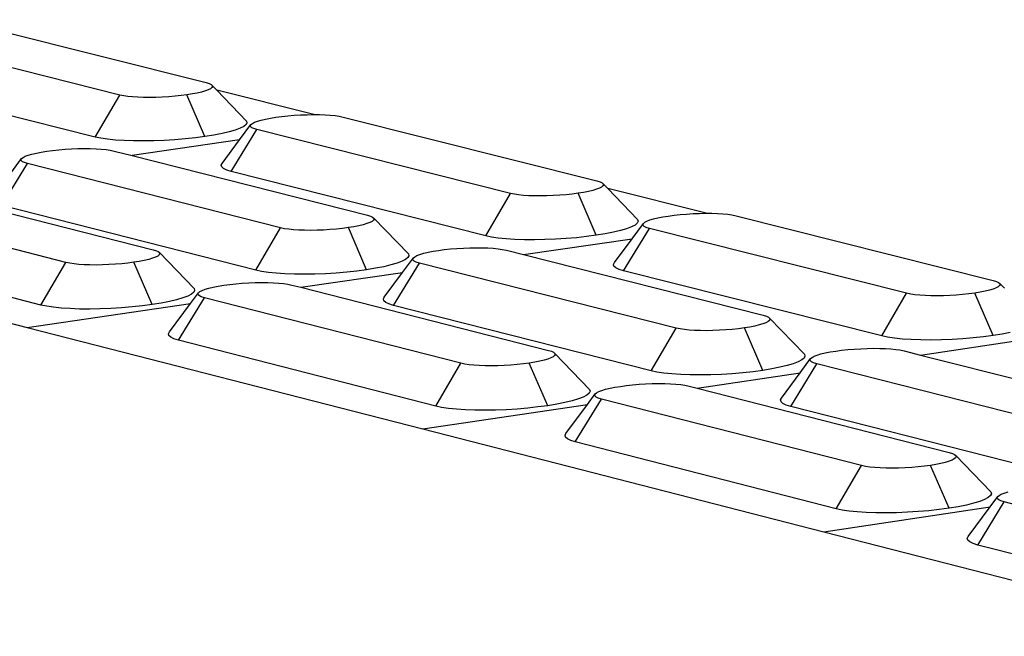
# Model space of a CAD drawing. Units: millimetres. Extents: x 582272 to 593759, y 6957416 to 6960821.
# Drawn here: x 587551 to 587554, y 6959737 to 6959739 of the extents above; entities that cross this region are included whole.
import ezdxf

# ---------------------------------------------------------------- set-up
doc = ezdxf.new("R2010")
doc.units = ezdxf.units.MM
doc.layers.add('RAMPA', color=10, linetype='Continuous')

msp = doc.modelspace()

# ---------------------------------------------------------------- linework, layer by layer
at = {"layer": 'RAMPA'}
for p, q in [((587551.1908, 6959738.759), (587551.8341, 6959738.5973)), ((587551.6124, 6959738.5652), (587550.9695, 6959738.7272)), ((587551.5491, 6959738.457), (587550.9038, 6959738.6202)), ((587551.8341, 6959738.5973), (587551.8422, 6959738.5948)), ((587551.8422, 6959738.5948), (587551.8471, 6959738.5924)), ((587551.8471, 6959738.5924), (587551.85, 6959738.5899)), ((587551.85, 6959738.5899), (587551.8507, 6959738.5872)), ((587551.8617, 6959738.5777), (587551.85, 6959738.5899)), ((587551.5491, 6959738.457), (587551.6124, 6959738.5652)), ((587551.6227, 6959738.563), (587551.6124, 6959738.5652)), ((587551.7702, 6959738.5637), (587551.7544, 6959738.562)), ((587551.7852, 6959738.5657), (587551.7702, 6959738.5637)), ((587551.7991, 6959738.5679), (587551.7852, 6959738.5657)), ((587551.8315, 6959738.4583), (587551.7852, 6959738.5657)), ((587551.8117, 6959738.5703), (587551.7991, 6959738.5679)), ((587551.8229, 6959738.573), (587551.8117, 6959738.5703)), ((587551.8324, 6959738.5757), (587551.8229, 6959738.573)), ((587551.84, 6959738.5786), (587551.8324, 6959738.5757)), ((587551.8457, 6959738.5815), (587551.84, 6959738.5786)), ((587551.8493, 6959738.5843), (587551.8457, 6959738.5815)), ((587551.8507, 6959738.5872), (587551.8493, 6959738.5843)), ((587552.1111, 6959738.515), (587551.8617, 6959738.5777)), ((587551.9383, 6959738.4983), (587551.8617, 6959738.5777)), ((587551.6333, 6959738.5615), (587551.6227, 6959738.563)), ((587551.6455, 6959738.5603), (587551.6333, 6959738.5615)), ((587551.659, 6959738.5594), (587551.6455, 6959738.5603)), ((587551.6736, 6959738.5589), (587551.659, 6959738.5594)), ((587551.6891, 6959738.5588), (587551.6736, 6959738.5589)), ((587551.7052, 6959738.5591), (587551.6891, 6959738.5588)), ((587551.7217, 6959738.5597), (587551.7052, 6959738.5591)), ((587551.7382, 6959738.5607), (587551.7217, 6959738.5597)), ((587551.7544, 6959738.562), (587551.7382, 6959738.5607)), ((587552.0446, 6959738.5117), (587552.0609, 6959738.5131)), ((587552.0609, 6959738.5131), (587552.0774, 6959738.5141)), ((587552.0774, 6959738.5141), (587552.0939, 6959738.5147)), ((587552.0939, 6959738.5147), (587552.11, 6959738.515)), ((587552.11, 6959738.515), (587552.1111, 6959738.515)), ((587552.1111, 6959738.515), (587552.1256, 6959738.5149)), ((587552.1256, 6959738.5149), (587552.1402, 6959738.5144)), ((587552.1402, 6959738.5144), (587552.1538, 6959738.5135)), ((587552.1538, 6959738.5135), (587552.1659, 6959738.5123)), ((587551.9203, 6959738.4496), (587551.9498, 6959738.4893)), ((587551.9371, 6959738.4892), (587551.9312, 6959738.4844)), ((587551.9395, 6959738.4939), (587551.9371, 6959738.4892)), ((587551.9383, 6959738.4983), (587551.9395, 6959738.4939)), ((587551.9483, 6959738.4865), (587551.9498, 6959738.4893)), ((587551.9498, 6959738.4893), (587551.9533, 6959738.4922)), ((587551.9533, 6959738.4922), (587551.959, 6959738.4951)), ((587551.959, 6959738.4951), (587551.9666, 6959738.498)), ((587551.9666, 6959738.498), (587551.9761, 6959738.5008)), ((587551.9761, 6959738.5008), (587551.9873, 6959738.5034)), ((587551.9873, 6959738.5034), (587552, 6959738.5059)), ((587552, 6959738.5059), (587552.0139, 6959738.5081)), ((587552.0139, 6959738.5081), (587552.0289, 6959738.5101)), ((587552.0289, 6959738.5101), (587552.0446, 6959738.5117)), ((587552.1659, 6959738.5123), (587552.1766, 6959738.5107)), ((587552.1766, 6959738.5107), (587552.1869, 6959738.5086)), ((587552.1869, 6959738.5086), (587552.8393, 6959738.3446)), ((587551.8753, 6959738.466), (587551.8545, 6959738.462)), ((587551.8937, 6959738.4704), (587551.8753, 6959738.466)), ((587551.9093, 6959738.475), (587551.8937, 6959738.4704)), ((587551.899, 6959738.3686), (587551.965, 6959738.4763)), ((587551.9219, 6959738.4797), (587551.9093, 6959738.475)), ((587551.9312, 6959738.4844), (587551.9219, 6959738.4797)), ((587551.949, 6959738.4838), (587551.9483, 6959738.4865)), ((587551.9519, 6959738.4812), (587551.949, 6959738.4838)), ((587551.9569, 6959738.4788), (587551.9519, 6959738.4812)), ((587551.965, 6959738.4763), (587551.9569, 6959738.4788)), ((587552.617, 6959738.312), (587551.965, 6959738.4763)), ((587551.5637, 6959738.454), (587551.5491, 6959738.457)), ((587551.5811, 6959738.4514), (587551.5637, 6959738.454)), ((587551.6012, 6959738.4494), (587551.5811, 6959738.4514)), ((587551.6235, 6959738.448), (587551.6012, 6959738.4494)), ((587551.6476, 6959738.4472), (587551.6235, 6959738.448)), ((587551.9203, 6959738.4496), (587551.6445, 6959738.4095)), ((587551.6732, 6959738.447), (587551.6476, 6959738.4472)), ((587551.6997, 6959738.4474), (587551.6732, 6959738.447)), ((587551.7269, 6959738.4484), (587551.6997, 6959738.4474)), ((587551.7541, 6959738.4501), (587551.7269, 6959738.4484)), ((587551.7809, 6959738.4523), (587551.7541, 6959738.4501)), ((587551.8068, 6959738.4551), (587551.7809, 6959738.4523)), ((587551.8315, 6959738.4583), (587551.8068, 6959738.4551)), ((587551.8545, 6959738.462), (587551.8315, 6959738.4583)), ((587551.8758, 6959738.3895), (587551.9203, 6959738.4496)), ((587551.3771, 6959738.4106), (587551.3866, 6959738.4134)), ((587551.3866, 6959738.4134), (587551.3979, 6959738.416)), ((587551.3979, 6959738.416), (587551.4106, 6959738.4185)), ((587551.4106, 6959738.4185), (587551.4246, 6959738.4208)), ((587551.4246, 6959738.4208), (587551.4397, 6959738.4227)), ((587551.4397, 6959738.4227), (587551.4555, 6959738.4244)), ((587551.4555, 6959738.4244), (587551.4718, 6959738.4258)), ((587551.4718, 6959738.4258), (587551.4884, 6959738.4268)), ((587551.4884, 6959738.4268), (587551.5049, 6959738.4274)), ((587551.5049, 6959738.4274), (587551.5211, 6959738.4277)), ((587551.5211, 6959738.4277), (587551.5366, 6959738.4276)), ((587551.5366, 6959738.4276), (587551.5513, 6959738.4271)), ((587551.5513, 6959738.4271), (587551.5649, 6959738.4262)), ((587551.5649, 6959738.4262), (587551.5771, 6959738.425)), ((587551.5771, 6959738.425), (587551.5877, 6959738.4234)), ((587551.5877, 6959738.4234), (587551.598, 6959738.4212)), ((587551.598, 6959738.4212), (587551.6445, 6959738.4095)), ((587551.3088, 6959738.2808), (587551.3751, 6959738.3888)), ((587551.332, 6959738.3641), (587551.36, 6959738.4019)), ((587551.3585, 6959738.3991), (587551.36, 6959738.4019)), ((587551.3592, 6959738.3963), (587551.3585, 6959738.3991)), ((587551.362, 6959738.3937), (587551.3592, 6959738.3963)), ((587551.36, 6959738.4019), (587551.3636, 6959738.4048)), ((587551.367, 6959738.3913), (587551.362, 6959738.3937)), ((587551.3636, 6959738.4048), (587551.3694, 6959738.4077)), ((587551.3751, 6959738.3888), (587551.367, 6959738.3913)), ((587551.3694, 6959738.4077), (587551.3771, 6959738.4106)), ((587552.0259, 6959738.2237), (587551.3751, 6959738.3888)), ((587551.6445, 6959738.4095), (587552.2493, 6959738.2564)), ((587551.8734, 6959738.3848), (587551.8758, 6959738.3895)), ((587551.8746, 6959738.3803), (587551.8734, 6959738.3848)), ((587551.8793, 6959738.376), (587551.8746, 6959738.3803)), ((587551.8875, 6959738.3721), (587551.8793, 6959738.376)), ((587551.899, 6959738.3686), (587551.8875, 6959738.3721)), ((587552.5534, 6959738.2031), (587551.899, 6959738.3686)), ((587552.8393, 6959738.3446), (587552.8475, 6959738.3421)), ((587552.8475, 6959738.3421), (587552.8526, 6959738.3397)), ((587552.8526, 6959738.3397), (587552.8555, 6959738.3371)), ((587552.8555, 6959738.3371), (587552.8563, 6959738.3343)), ((587552.8673, 6959738.3248), (587552.8555, 6959738.3371)), ((587551.0735, 6959738.3265), (587551.6982, 6959738.1674)), ((587552.5534, 6959738.2031), (587552.617, 6959738.312)), ((587552.6274, 6959738.3099), (587552.617, 6959738.312)), ((587552.7759, 6959738.3105), (587552.7601, 6959738.3088)), ((587552.7909, 6959738.3125), (587552.7759, 6959738.3105)), ((587552.8049, 6959738.3148), (587552.7909, 6959738.3125)), ((587552.8378, 6959738.2044), (587552.7909, 6959738.3125)), ((587552.8176, 6959738.3173), (587552.8049, 6959738.3148)), ((587552.8287, 6959738.3199), (587552.8176, 6959738.3173)), ((587552.8382, 6959738.3227), (587552.8287, 6959738.3199)), ((587552.8458, 6959738.3256), (587552.8382, 6959738.3227)), ((587552.8514, 6959738.3285), (587552.8458, 6959738.3256)), ((587552.8549, 6959738.3315), (587552.8514, 6959738.3285)), ((587552.8563, 6959738.3343), (587552.8549, 6959738.3315)), ((587553.1206, 6959738.2611), (587552.8673, 6959738.3248)), ((587552.9442, 6959738.245), (587552.8673, 6959738.3248)), ((587551.4737, 6959738.1346), (587550.8238, 6959738.3005)), ((587552.6381, 6959738.3083), (587552.6274, 6959738.3099)), ((587552.6504, 6959738.3071), (587552.6381, 6959738.3083)), ((587552.664, 6959738.3062), (587552.6504, 6959738.3071)), ((587552.6788, 6959738.3057), (587552.664, 6959738.3062)), ((587552.6944, 6959738.3056), (587552.6788, 6959738.3057)), ((587552.7106, 6959738.3058), (587552.6944, 6959738.3056)), ((587552.7272, 6959738.3065), (587552.7106, 6959738.3058)), ((587552.7437, 6959738.3075), (587552.7272, 6959738.3065)), ((587552.7601, 6959738.3088), (587552.7437, 6959738.3075)), ((587551.9621, 6959738.1145), (587551.3088, 6959738.2808)), ((587553.0701, 6959738.2592), (587553.0867, 6959738.2602)), ((587553.0867, 6959738.2602), (587553.1033, 6959738.2609)), ((587553.1033, 6959738.2609), (587553.1195, 6959738.2611)), ((587553.1195, 6959738.2611), (587553.1206, 6959738.2611)), ((587553.1206, 6959738.2611), (587553.1352, 6959738.261)), ((587553.1352, 6959738.261), (587553.1499, 6959738.2605)), ((587553.1499, 6959738.2605), (587553.1636, 6959738.2596)), ((587553.1636, 6959738.2596), (587553.1759, 6959738.2584)), ((587552.2479, 6959738.2345), (587552.2383, 6959738.2317)), ((587552.2555, 6959738.2374), (587552.2479, 6959738.2345)), ((587552.2493, 6959738.2564), (587552.2575, 6959738.2539)), ((587552.2612, 6959738.2403), (587552.2555, 6959738.2374)), ((587552.2575, 6959738.2539), (587552.2626, 6959738.2515)), ((587552.2648, 6959738.2433), (587552.2612, 6959738.2403)), ((587552.2626, 6959738.2515), (587552.2655, 6959738.2489)), ((587552.2662, 6959738.2461), (587552.2648, 6959738.2433)), ((587552.2655, 6959738.2489), (587552.2662, 6959738.2461)), ((587552.3545, 6959738.1566), (587552.2655, 6959738.2489)), ((587552.9297, 6959738.1958), (587552.9588, 6959738.2351)), ((587552.9432, 6959738.2357), (587552.9374, 6959738.2309)), ((587552.9455, 6959738.2404), (587552.9432, 6959738.2357)), ((587552.9442, 6959738.245), (587552.9455, 6959738.2404)), ((587552.9575, 6959738.2322), (587552.9588, 6959738.2351)), ((587552.9588, 6959738.2351), (587552.9624, 6959738.2381)), ((587552.9624, 6959738.2381), (587552.968, 6959738.241)), ((587552.968, 6959738.241), (587552.9756, 6959738.2439)), ((587552.9756, 6959738.2439), (587552.9851, 6959738.2467)), ((587552.9851, 6959738.2467), (587552.9962, 6959738.2494)), ((587552.9962, 6959738.2494), (587553.0089, 6959738.2519)), ((587553.0089, 6959738.2519), (587553.0229, 6959738.2541)), ((587553.0229, 6959738.2541), (587553.0379, 6959738.2561)), ((587553.0379, 6959738.2561), (587553.0538, 6959738.2578)), ((587553.0538, 6959738.2578), (587553.0701, 6959738.2592)), ((587553.1759, 6959738.2584), (587553.1866, 6959738.2568)), ((587553.1866, 6959738.2568), (587553.1971, 6959738.2546)), ((587553.1971, 6959738.2546), (587553.8588, 6959738.0883)), ((587550.3722, 6959738.2246), (587551.3746, 6959737.9673)), ((587551.9621, 6959738.1145), (587552.0259, 6959738.2237)), ((587552.0363, 6959738.2215), (587552.0259, 6959738.2237)), ((587552.0471, 6959738.22), (587552.0363, 6959738.2215)), ((587552.0593, 6959738.2187), (587552.0471, 6959738.22)), ((587552.073, 6959738.2179), (587552.0593, 6959738.2187)), ((587552.0878, 6959738.2174), (587552.073, 6959738.2179)), ((587552.1034, 6959738.2172), (587552.0878, 6959738.2174)), ((587552.1197, 6959738.2175), (587552.1034, 6959738.2172)), ((587552.1363, 6959738.2181), (587552.1197, 6959738.2175)), ((587552.1529, 6959738.2192), (587552.1363, 6959738.2181)), ((587552.1693, 6959738.2205), (587552.1529, 6959738.2192)), ((587552.1852, 6959738.2222), (587552.1693, 6959738.2205)), ((587552.2003, 6959738.2242), (587552.1852, 6959738.2222)), ((587552.2143, 6959738.2265), (587552.2003, 6959738.2242)), ((587552.2472, 6959738.1158), (587552.2003, 6959738.2242)), ((587552.2271, 6959738.229), (587552.2143, 6959738.2265)), ((587552.2383, 6959738.2317), (587552.2271, 6959738.229)), ((587552.8817, 6959738.2122), (587552.8608, 6959738.2081)), ((587552.9001, 6959738.2166), (587552.8817, 6959738.2122)), ((587552.9157, 6959738.2212), (587552.9001, 6959738.2166)), ((587552.9082, 6959738.1133), (587552.9745, 6959738.2219)), ((587552.9282, 6959738.226), (587552.9157, 6959738.2212)), ((587552.9374, 6959738.2309), (587552.9282, 6959738.226)), ((587552.9583, 6959738.2295), (587552.9575, 6959738.2322)), ((587552.9612, 6959738.2269), (587552.9583, 6959738.2295)), ((587552.9663, 6959738.2245), (587552.9612, 6959738.2269)), ((587552.9745, 6959738.2219), (587552.9663, 6959738.2245)), ((587553.6358, 6959738.0553), (587552.9745, 6959738.2219)), ((587551.4096, 6959738.0251), (587550.7573, 6959738.1922)), ((587552.5682, 6959738.2), (587552.5534, 6959738.2031)), ((587552.5858, 6959738.1974), (587552.5682, 6959738.2)), ((587552.6061, 6959738.1953), (587552.5858, 6959738.1974)), ((587552.6285, 6959738.1939), (587552.6061, 6959738.1953)), ((587552.6529, 6959738.1931), (587552.6285, 6959738.1939)), ((587552.6508, 6959738.1548), (587552.9297, 6959738.1958)), ((587552.6786, 6959738.1929), (587552.6529, 6959738.1931)), ((587552.7054, 6959738.1933), (587552.6786, 6959738.1929)), ((587552.7326, 6959738.1944), (587552.7054, 6959738.1933)), ((587552.76, 6959738.196), (587552.7326, 6959738.1944)), ((587552.7869, 6959738.1983), (587552.76, 6959738.196)), ((587552.813, 6959738.2011), (587552.7869, 6959738.1983)), ((587552.8378, 6959738.2044), (587552.813, 6959738.2011)), ((587552.8608, 6959738.2081), (587552.8378, 6959738.2044)), ((587552.8843, 6959738.1346), (587552.9297, 6959738.1958)), ((587551.6982, 6959738.1674), (587551.7064, 6959738.1649)), ((587551.7064, 6959738.1649), (587551.7114, 6959738.1625)), ((587551.7114, 6959738.1625), (587551.7142, 6959738.1599)), ((587551.8036, 6959738.0673), (587551.7142, 6959738.1599)), ((587551.7142, 6959738.1599), (587551.7149, 6959738.1571)), ((587552.3939, 6959738.1581), (587552.4051, 6959738.1608)), ((587552.4051, 6959738.1608), (587552.4179, 6959738.1633)), ((587552.4179, 6959738.1633), (587552.4319, 6959738.1656)), ((587552.4319, 6959738.1656), (587552.447, 6959738.1676)), ((587552.447, 6959738.1676), (587552.4629, 6959738.1693)), ((587552.4629, 6959738.1693), (587552.4793, 6959738.1706)), ((587552.4793, 6959738.1706), (587552.496, 6959738.1717)), ((587552.496, 6959738.1717), (587552.5126, 6959738.1723)), ((587552.5126, 6959738.1723), (587552.5289, 6959738.1726)), ((587552.5289, 6959738.1726), (587552.5445, 6959738.1725)), ((587552.5445, 6959738.1725), (587552.5593, 6959738.172)), ((587552.5593, 6959738.172), (587552.573, 6959738.1711)), ((587552.573, 6959738.1711), (587552.5853, 6959738.1698)), ((587552.5853, 6959738.1698), (587552.5961, 6959738.1683)), ((587552.5961, 6959738.1683), (587552.6065, 6959738.166)), ((587552.6065, 6959738.166), (587552.6508, 6959738.1548)), ((587551.4096, 6959738.0251), (587551.4737, 6959738.1346)), ((587551.4841, 6959738.1324), (587551.4737, 6959738.1346)), ((587551.6334, 6959738.1331), (587551.6174, 6959738.1314)), ((587551.6485, 6959738.1351), (587551.6334, 6959738.1331)), ((587551.6626, 6959738.1373), (587551.6485, 6959738.1351)), ((587551.6954, 6959738.0264), (587551.6485, 6959738.1351)), ((587551.6755, 6959738.1399), (587551.6626, 6959738.1373)), ((587551.6868, 6959738.1425), (587551.6755, 6959738.1399)), ((587551.6964, 6959738.1454), (587551.6868, 6959738.1425)), ((587551.7041, 6959738.1483), (587551.6964, 6959738.1454)), ((587551.7098, 6959738.1512), (587551.7041, 6959738.1483)), ((587551.7135, 6959738.1542), (587551.7098, 6959738.1512)), ((587551.7149, 6959738.1571), (587551.7135, 6959738.1542)), ((587552.3163, 6959738.0243), (587552.3829, 6959738.1332)), ((587552.3382, 6959738.1376), (587552.3255, 6959738.1328)), ((587552.3475, 6959738.1424), (587552.3382, 6959738.1376)), ((587552.3397, 6959738.1091), (587552.3674, 6959738.1464)), ((587552.3534, 6959738.1473), (587552.3475, 6959738.1424)), ((587552.3557, 6959738.152), (587552.3534, 6959738.1473)), ((587552.3545, 6959738.1566), (587552.3557, 6959738.152)), ((587552.3659, 6959738.1436), (587552.3674, 6959738.1464)), ((587552.3667, 6959738.1408), (587552.3659, 6959738.1436)), ((587552.3696, 6959738.1382), (587552.3667, 6959738.1408)), ((587552.3674, 6959738.1464), (587552.371, 6959738.1494)), ((587552.3747, 6959738.1357), (587552.3696, 6959738.1382)), ((587552.371, 6959738.1494), (587552.3766, 6959738.1524)), ((587552.3829, 6959738.1332), (587552.3747, 6959738.1357)), ((587552.3766, 6959738.1524), (587552.3843, 6959738.1553)), ((587553.0431, 6959737.9657), (587552.3829, 6959738.1332)), ((587552.3843, 6959738.1553), (587552.3939, 6959738.1581)), ((587552.6508, 6959738.1548), (587553.2671, 6959737.9989)), ((587552.882, 6959738.1298), (587552.8843, 6959738.1346)), ((587551.4948, 6959738.1308), (587551.4841, 6959738.1324)), ((587551.5071, 6959738.1295), (587551.4948, 6959738.1308)), ((587551.5208, 6959738.1287), (587551.5071, 6959738.1295)), ((587551.5356, 6959738.1282), (587551.5208, 6959738.1287)), ((587551.5513, 6959738.128), (587551.5356, 6959738.1282)), ((587551.5676, 6959738.1283), (587551.5513, 6959738.128)), ((587551.5843, 6959738.129), (587551.5676, 6959738.1283)), ((587551.601, 6959738.13), (587551.5843, 6959738.129)), ((587551.6174, 6959738.1314), (587551.601, 6959738.13)), ((587551.9768, 6959738.1114), (587551.9621, 6959738.1145)), ((587551.9945, 6959738.1088), (587551.9768, 6959738.1114)), ((587552.0147, 6959738.1067), (587551.9945, 6959738.1088)), ((587552.0781, 6959738.0707), (587552.3397, 6959738.1091)), ((587552.1961, 6959738.1097), (587552.1691, 6959738.1074)), ((587552.2223, 6959738.1125), (587552.1961, 6959738.1097)), ((587552.2472, 6959738.1158), (587552.2223, 6959738.1125)), ((587552.2703, 6959738.1196), (587552.2472, 6959738.1158)), ((587552.2913, 6959738.1237), (587552.2703, 6959738.1196)), ((587552.3098, 6959738.1281), (587552.2913, 6959738.1237)), ((587552.2927, 6959738.0456), (587552.3397, 6959738.1091)), ((587552.3255, 6959738.1328), (587552.3098, 6959738.1281)), ((587552.8833, 6959738.1252), (587552.882, 6959738.1298)), ((587552.8882, 6959738.1209), (587552.8833, 6959738.1252)), ((587552.8966, 6959738.1169), (587552.8882, 6959738.1209)), ((587552.9082, 6959738.1133), (587552.8966, 6959738.1169)), ((587553.5719, 6959737.9455), (587552.9082, 6959738.1133)), ((587551.9441, 6959738.0822), (587551.9608, 6959738.0829)), ((587551.9608, 6959738.0829), (587551.9771, 6959738.0832)), ((587551.9771, 6959738.0832), (587551.9928, 6959738.083)), ((587551.9928, 6959738.083), (587552.0077, 6959738.0825)), ((587552.0077, 6959738.0825), (587552.0214, 6959738.0817)), ((587552.0372, 6959738.1053), (587552.0147, 6959738.1067)), ((587552.0616, 6959738.1044), (587552.0372, 6959738.1053)), ((587552.0874, 6959738.1042), (587552.0616, 6959738.1044)), ((587552.1143, 6959738.1047), (587552.0874, 6959738.1042)), ((587552.1416, 6959738.1057), (587552.1143, 6959738.1047)), ((587552.1691, 6959738.1074), (587552.1416, 6959738.1057)), ((587553.8588, 6959738.0883), (587553.8671, 6959738.0858)), ((587553.8671, 6959738.0858), (587553.8723, 6959738.0833)), ((587553.8723, 6959738.0833), (587553.8753, 6959738.0807)), ((587551.8024, 6959738.058), (587551.7964, 6959738.0531)), ((587551.8048, 6959738.0628), (587551.8024, 6959738.058)), ((587551.8036, 6959738.0673), (587551.8048, 6959738.0628)), ((587551.8148, 6959738.0569), (587551.8185, 6959738.0599)), ((587551.8185, 6959738.0599), (587551.8242, 6959738.0628)), ((587551.8242, 6959738.0628), (587551.8319, 6959738.0658)), ((587551.8319, 6959738.0658), (587551.8415, 6959738.0686)), ((587551.8415, 6959738.0686), (587551.8529, 6959738.0713)), ((587551.8529, 6959738.0713), (587551.8657, 6959738.0738)), ((587551.8657, 6959738.0738), (587551.8798, 6959738.0761)), ((587551.8798, 6959738.0761), (587551.895, 6959738.0781)), ((587551.895, 6959738.0781), (587551.9109, 6959738.0798)), ((587551.9109, 6959738.0798), (587551.9274, 6959738.0812)), ((587551.9274, 6959738.0812), (587551.9441, 6959738.0822)), ((587552.0214, 6959738.0817), (587552.0337, 6959738.0804)), ((587552.0337, 6959738.0804), (587552.0444, 6959738.0788)), ((587552.0444, 6959738.0788), (587552.0549, 6959738.0766)), ((587552.0549, 6959738.0766), (587552.0781, 6959738.0707)), ((587552.0781, 6959738.0707), (587552.7146, 6959737.9086)), ((587553.825, 6959738.0581), (587553.811, 6959738.0558)), ((587553.8377, 6959738.0606), (587553.825, 6959738.0581)), ((587553.8488, 6959738.0633), (587553.8377, 6959738.0606)), ((587553.8583, 6959738.0661), (587553.8488, 6959738.0633)), ((587553.8659, 6959738.0691), (587553.8583, 6959738.0661)), ((587553.8714, 6959738.072), (587553.8659, 6959738.0691)), ((587553.8749, 6959738.075), (587553.8714, 6959738.072)), ((587553.8762, 6959738.0779), (587553.8749, 6959738.075)), ((587553.8753, 6959738.0807), (587553.8762, 6959738.0779)), ((587553.8872, 6959738.0684), (587553.8753, 6959738.0807)), ((587551.7398, 6959738.0343), (587551.7187, 6959738.0301)), ((587551.7584, 6959738.0387), (587551.7398, 6959738.0343)), ((587551.7742, 6959738.0434), (587551.7584, 6959738.0387)), ((587551.7634, 6959737.9344), (587551.8302, 6959738.0436)), ((587551.787, 6959738.0482), (587551.7742, 6959738.0434)), ((587551.7964, 6959738.0531), (587551.787, 6959738.0482)), ((587551.7941, 6959738.0289), (587551.8148, 6959738.0569)), ((587551.8133, 6959738.054), (587551.8148, 6959738.0569)), ((587551.8141, 6959738.0512), (587551.8133, 6959738.054)), ((587551.817, 6959738.0486), (587551.8141, 6959738.0512)), ((587551.822, 6959738.0461), (587551.817, 6959738.0486)), ((587551.8302, 6959738.0436), (587551.822, 6959738.0461)), ((587552.4894, 6959737.8753), (587551.8302, 6959738.0436)), ((587552.2903, 6959738.0409), (587552.2927, 6959738.0456)), ((587552.2915, 6959738.0363), (587552.2903, 6959738.0409)), ((587552.2964, 6959738.0319), (587552.2915, 6959738.0363)), ((587552.3047, 6959738.0279), (587552.2964, 6959738.0319)), ((587553.5719, 6959737.9455), (587553.6358, 6959738.0553)), ((587553.6464, 6959738.0531), (587553.6358, 6959738.0553)), ((587553.6572, 6959738.0515), (587553.6464, 6959738.0531)), ((587553.6696, 6959738.0502), (587553.6572, 6959738.0515)), ((587553.6833, 6959738.0494), (587553.6696, 6959738.0502)), ((587553.6982, 6959738.0488), (587553.6833, 6959738.0494)), ((587553.7139, 6959738.0487), (587553.6982, 6959738.0488)), ((587553.7303, 6959738.049), (587553.7139, 6959738.0487)), ((587553.7469, 6959738.0496), (587553.7303, 6959738.049)), ((587553.7636, 6959738.0507), (587553.7469, 6959738.0496)), ((587553.78, 6959738.0521), (587553.7636, 6959738.0507)), ((587553.7959, 6959738.0538), (587553.78, 6959738.0521)), ((587553.811, 6959738.0558), (587553.7959, 6959738.0538)), ((587553.8583, 6959737.9468), (587553.811, 6959738.0558)), ((587551.3746, 6959737.9673), (587551.7941, 6959738.0289)), ((587551.4244, 6959738.0219), (587551.4096, 6959738.0251)), ((587551.442, 6959738.0193), (587551.4244, 6959738.0219)), ((587551.4623, 6959738.0172), (587551.442, 6959738.0193)), ((587551.4848, 6959738.0158), (587551.4623, 6959738.0172)), ((587551.5092, 6959738.0149), (587551.4848, 6959738.0158)), ((587551.5351, 6959738.0147), (587551.5092, 6959738.0149)), ((587551.562, 6959738.0152), (587551.5351, 6959738.0147)), ((587551.5895, 6959738.0163), (587551.562, 6959738.0152)), ((587551.617, 6959738.0179), (587551.5895, 6959738.0163)), ((587551.6441, 6959738.0202), (587551.617, 6959738.0179)), ((587551.6704, 6959738.023), (587551.6441, 6959738.0202)), ((587551.6954, 6959738.0264), (587551.6704, 6959738.023)), ((587551.7187, 6959738.0301), (587551.6954, 6959738.0264)), ((587551.74, 6959737.9559), (587551.7941, 6959738.0289)), ((587552.3163, 6959738.0243), (587552.3047, 6959738.0279)), ((587552.9789, 6959737.8557), (587552.3163, 6959738.0243)), ((587553.2671, 6959737.9989), (587553.2755, 6959737.9963)), ((587553.2795, 6959737.9826), (587553.2739, 6959737.9796)), ((587553.2755, 6959737.9963), (587553.2806, 6959737.9939)), ((587553.2831, 6959737.9855), (587553.2795, 6959737.9826)), ((587553.2806, 6959737.9939), (587553.2836, 6959737.9913)), ((587553.2844, 6959737.9885), (587553.2831, 6959737.9855)), ((587553.2836, 6959737.9913), (587553.2844, 6959737.9885)), ((587553.373, 6959737.8984), (587553.2836, 6959737.9913)), ((587551.3746, 6959737.9673), (587552.3914, 6959737.7064)), ((587551.7375, 6959737.9511), (587551.74, 6959737.9559)), ((587552.9789, 6959737.8557), (587553.0431, 6959737.9657)), ((587553.0536, 6959737.9635), (587553.0431, 6959737.9657)), ((587553.0644, 6959737.9619), (587553.0536, 6959737.9635)), ((587553.0768, 6959737.9607), (587553.0644, 6959737.9619)), ((587553.0906, 6959737.9598), (587553.0768, 6959737.9607)), ((587553.1055, 6959737.9593), (587553.0906, 6959737.9598)), ((587553.1213, 6959737.9591), (587553.1055, 6959737.9593)), ((587553.1377, 6959737.9594), (587553.1213, 6959737.9591)), ((587553.1544, 6959737.9601), (587553.1377, 6959737.9594)), ((587553.1711, 6959737.9611), (587553.1544, 6959737.9601)), ((587553.1876, 6959737.9625), (587553.1711, 6959737.9611)), ((587553.2035, 6959737.9642), (587553.1876, 6959737.9625)), ((587553.2186, 6959737.9662), (587553.2035, 6959737.9642)), ((587553.2327, 6959737.9685), (587553.2186, 6959737.9662)), ((587553.266, 6959737.857), (587553.2186, 6959737.9662)), ((587553.2455, 6959737.9711), (587553.2327, 6959737.9685)), ((587553.2567, 6959737.9738), (587553.2455, 6959737.9711)), ((587553.2663, 6959737.9766), (587553.2567, 6959737.9738)), ((587553.2739, 6959737.9796), (587553.2663, 6959737.9766)), ((587551.7387, 6959737.9464), (587551.7375, 6959737.9511)), ((587551.7435, 6959737.9421), (587551.7387, 6959737.9464)), ((587551.7517, 6959737.9381), (587551.7435, 6959737.9421)), ((587551.7634, 6959737.9344), (587551.7517, 6959737.9381)), ((587552.425, 6959737.7649), (587551.7634, 6959737.9344)), ((587553.5869, 6959737.9424), (587553.5719, 6959737.9455)), ((587553.6048, 6959737.9397), (587553.5869, 6959737.9424)), ((587553.6252, 6959737.9377), (587553.6048, 6959737.9397)), ((587553.6479, 6959737.9362), (587553.6252, 6959737.9377)), ((587553.6724, 6959737.9354), (587553.6479, 6959737.9362)), ((587553.6714, 6959737.8966), (587553.9535, 6959737.9385)), ((587553.6983, 6959737.9352), (587553.6724, 6959737.9354)), ((587553.7253, 6959737.9356), (587553.6983, 6959737.9352)), ((587553.7527, 6959737.9367), (587553.7253, 6959737.9356)), ((587553.7802, 6959737.9384), (587553.7527, 6959737.9367)), ((587553.8073, 6959737.9407), (587553.7802, 6959737.9384)), ((587553.8335, 6959737.9435), (587553.8073, 6959737.9407)), ((587553.8583, 6959737.9468), (587553.8335, 6959737.9435)), ((587553.8814, 6959737.9506), (587553.8583, 6959737.9468)), ((587553.9023, 6959737.9548), (587553.8814, 6959737.9506)), ((587552.7146, 6959737.9086), (587552.7229, 6959737.9061)), ((587552.7229, 6959737.9061), (587552.728, 6959737.9036)), ((587553.4395, 6959737.9044), (587553.4536, 6959737.9067)), ((587553.4536, 6959737.9067), (587553.4687, 6959737.9088)), ((587553.4687, 6959737.9088), (587553.4847, 6959737.9105)), ((587553.4847, 6959737.9105), (587553.5012, 6959737.9119)), ((587553.5012, 6959737.9119), (587553.5179, 6959737.9129)), ((587553.5179, 6959737.9129), (587553.5346, 6959737.9136)), ((587553.5346, 6959737.9136), (587553.551, 6959737.9138)), ((587553.551, 6959737.9138), (587553.5668, 6959737.9137)), ((587553.5668, 6959737.9137), (587553.5817, 6959737.9132)), ((587553.5817, 6959737.9132), (587553.5955, 6959737.9123)), ((587553.5955, 6959737.9123), (587553.608, 6959737.9111)), ((587553.608, 6959737.9111), (587553.6188, 6959737.9095)), ((587553.6188, 6959737.9095), (587553.6294, 6959737.9072)), ((587553.6294, 6959737.9072), (587553.6714, 6959737.8966)), ((587552.6924, 6959737.8807), (587552.6796, 6959737.8781)), ((587552.7038, 6959737.8834), (587552.6924, 6959737.8807)), ((587552.7133, 6959737.8862), (587552.7038, 6959737.8834)), ((587552.7211, 6959737.8892), (587552.7133, 6959737.8862)), ((587552.7267, 6959737.8922), (587552.7211, 6959737.8892)), ((587552.7303, 6959737.8952), (587552.7267, 6959737.8922)), ((587552.728, 6959737.9036), (587552.7309, 6959737.9009)), ((587552.7317, 6959737.8981), (587552.7303, 6959737.8952)), ((587552.8207, 6959737.8078), (587552.7309, 6959737.9009)), ((587552.7309, 6959737.9009), (587552.7317, 6959737.8981)), ((587553.3663, 6959737.884), (587553.357, 6959737.8791)), ((587553.3618, 6959737.8506), (587553.3891, 6959737.8873)), ((587553.3721, 6959737.8889), (587553.3663, 6959737.884)), ((587553.3743, 6959737.8937), (587553.3721, 6959737.8889)), ((587553.373, 6959737.8984), (587553.3743, 6959737.8937)), ((587553.3877, 6959737.8844), (587553.3891, 6959737.8873)), ((587553.3886, 6959737.8816), (587553.3877, 6959737.8844)), ((587553.3916, 6959737.8789), (587553.3886, 6959737.8816)), ((587553.3891, 6959737.8873), (587553.3926, 6959737.8903)), ((587553.3926, 6959737.8903), (587553.3983, 6959737.8933)), ((587553.3983, 6959737.8933), (587553.4059, 6959737.8963)), ((587553.4059, 6959737.8963), (587553.4154, 6959737.8992)), ((587553.4154, 6959737.8992), (587553.4267, 6959737.9019)), ((587553.4267, 6959737.9019), (587553.4395, 6959737.9044)), ((587553.6714, 6959737.8966), (587554.2995, 6959737.7377)), ((587552.425, 6959737.7649), (587552.4894, 6959737.8753)), ((587552.5, 6959737.8731), (587552.4894, 6959737.8753)), ((587552.5108, 6959737.8715), (587552.5, 6959737.8731)), ((587552.5232, 6959737.8702), (587552.5108, 6959737.8715)), ((587552.537, 6959737.8693), (587552.5232, 6959737.8702)), ((587552.5519, 6959737.8688), (587552.537, 6959737.8693)), ((587552.5677, 6959737.8687), (587552.5519, 6959737.8688)), ((587552.5842, 6959737.8689), (587552.5677, 6959737.8687)), ((587552.6009, 6959737.8696), (587552.5842, 6959737.8689)), ((587552.6177, 6959737.8706), (587552.6009, 6959737.8696)), ((587552.6342, 6959737.872), (587552.6177, 6959737.8706)), ((587552.6503, 6959737.8738), (587552.6342, 6959737.872)), ((587552.6655, 6959737.8758), (587552.6503, 6959737.8738)), ((587552.6796, 6959737.8781), (587552.6655, 6959737.8758)), ((587552.7128, 6959737.7663), (587552.6655, 6959737.8758)), ((587552.9939, 6959737.8525), (587552.9789, 6959737.8557)), ((587553.266, 6959737.857), (587553.2411, 6959737.8537)), ((587553.2892, 6959737.8608), (587553.266, 6959737.857)), ((587553.3102, 6959737.865), (587553.2892, 6959737.8608)), ((587553.3288, 6959737.8695), (587553.3102, 6959737.865)), ((587553.3445, 6959737.8742), (587553.3288, 6959737.8695)), ((587553.3383, 6959737.7642), (587553.4051, 6959737.8739)), ((587553.357, 6959737.8791), (587553.3445, 6959737.8742)), ((587553.3968, 6959737.8765), (587553.3916, 6959737.8789)), ((587553.4051, 6959737.8739), (587553.3968, 6959737.8765)), ((587554.0748, 6959737.704), (587553.4051, 6959737.8739)), ((587553.0117, 6959737.8499), (587552.9939, 6959737.8525)), ((587553.0322, 6959737.8478), (587553.0117, 6959737.8499)), ((587553.0549, 6959737.8463), (587553.0322, 6959737.8478)), ((587553.0795, 6959737.8455), (587553.0549, 6959737.8463)), ((587553.1055, 6959737.8453), (587553.0795, 6959737.8455)), ((587553.097, 6959737.8112), (587553.3618, 6959737.8506)), ((587553.1325, 6959737.8457), (587553.1055, 6959737.8453)), ((587553.16, 6959737.8468), (587553.1325, 6959737.8457)), ((587553.1876, 6959737.8485), (587553.16, 6959737.8468)), ((587553.2148, 6959737.8508), (587553.1876, 6959737.8485)), ((587553.2411, 6959737.8537), (587553.2148, 6959737.8508)), ((587553.3138, 6959737.7858), (587553.3618, 6959737.8506)), ((587552.8207, 6959737.8078), (587552.822, 6959737.8032)), ((587552.8444, 6959737.8025), (587552.8521, 6959737.8055)), ((587552.8521, 6959737.8055), (587552.8617, 6959737.8084)), ((587552.8617, 6959737.8084), (587552.8731, 6959737.8111)), ((587552.8731, 6959737.8111), (587552.8859, 6959737.8137)), ((587552.8859, 6959737.8137), (587552.9001, 6959737.816)), ((587552.9001, 6959737.816), (587552.9153, 6959737.818)), ((587552.9153, 6959737.818), (587552.9313, 6959737.8198)), ((587552.9313, 6959737.8198), (587552.9478, 6959737.8212)), ((587552.9478, 6959737.8212), (587552.9646, 6959737.8222)), ((587552.9646, 6959737.8222), (587552.9814, 6959737.8229)), ((587552.9814, 6959737.8229), (587552.9978, 6959737.8231)), ((587552.9978, 6959737.8231), (587553.0137, 6959737.823)), ((587553.0137, 6959737.823), (587553.0286, 6959737.8225)), ((587553.0286, 6959737.8225), (587553.0425, 6959737.8216)), ((587553.0425, 6959737.8216), (587553.0549, 6959737.8204)), ((587553.0549, 6959737.8204), (587553.0658, 6959737.8187)), ((587553.0658, 6959737.8187), (587553.0764, 6959737.8165)), ((587553.0764, 6959737.8165), (587553.097, 6959737.8112)), ((587553.097, 6959737.8112), (587553.7455, 6959737.6461)), ((587552.776, 6959737.7788), (587552.7573, 6959737.7743)), ((587552.7917, 6959737.7836), (587552.776, 6959737.7788)), ((587552.7839, 6959737.673), (587552.851, 6959737.783)), ((587552.8044, 6959737.7884), (587552.7917, 6959737.7836)), ((587552.8138, 6959737.7934), (587552.8044, 6959737.7884)), ((587552.8197, 6959737.7983), (587552.8138, 6959737.7934)), ((587552.815, 6959737.7693), (587552.8351, 6959737.7965)), ((587552.822, 6959737.8032), (587552.8197, 6959737.7983)), ((587552.8337, 6959737.7936), (587552.8351, 6959737.7965)), ((587552.8345, 6959737.7907), (587552.8337, 6959737.7936)), ((587552.8375, 6959737.7881), (587552.8345, 6959737.7907)), ((587552.8351, 6959737.7965), (587552.8387, 6959737.7995)), ((587552.8427, 6959737.7856), (587552.8375, 6959737.7881)), ((587552.8387, 6959737.7995), (587552.8444, 6959737.8025)), ((587552.851, 6959737.783), (587552.8427, 6959737.7856)), ((587553.5197, 6959737.6123), (587552.851, 6959737.783)), ((587553.3116, 6959737.781), (587553.3138, 6959737.7858)), ((587553.3129, 6959737.7763), (587553.3116, 6959737.781)), ((587552.3914, 6959737.7064), (587552.815, 6959737.7693)), ((587552.44, 6959737.7618), (587552.425, 6959737.7649)), ((587552.4578, 6959737.7591), (587552.44, 6959737.7618)), ((587552.4783, 6959737.757), (587552.4578, 6959737.7591)), ((587552.5011, 6959737.7555), (587552.4783, 6959737.757)), ((587552.5257, 6959737.7547), (587552.5011, 6959737.7555)), ((587552.5517, 6959737.7545), (587552.5257, 6959737.7547)), ((587552.5788, 6959737.7549), (587552.5517, 6959737.7545)), ((587552.6064, 6959737.756), (587552.5788, 6959737.7549)), ((587552.6341, 6959737.7577), (587552.6064, 6959737.756)), ((587552.6614, 6959737.76), (587552.6341, 6959737.7577)), ((587552.6878, 6959737.7629), (587552.6614, 6959737.76)), ((587552.7128, 6959737.7663), (587552.6878, 6959737.7629)), ((587552.7362, 6959737.7701), (587552.7128, 6959737.7663)), ((587552.7573, 6959737.7743), (587552.7362, 6959737.7701)), ((587552.7597, 6959737.6948), (587552.815, 6959737.7693)), ((587553.3179, 6959737.7719), (587553.3129, 6959737.7763)), ((587553.3264, 6959737.7679), (587553.3179, 6959737.7719)), ((587553.3383, 6959737.7642), (587553.3264, 6959737.7679)), ((587554.0104, 6959737.5931), (587553.3383, 6959737.7642)), ((587552.3914, 6959737.7064), (587553.4229, 6959737.4417)), ((587552.7574, 6959737.6899), (587552.7597, 6959737.6948)), ((587552.7587, 6959737.6852), (587552.7574, 6959737.6899)), ((587552.7636, 6959737.6808), (587552.7587, 6959737.6852)), ((587552.772, 6959737.6767), (587552.7636, 6959737.6808)), ((587552.7839, 6959737.673), (587552.772, 6959737.6767)), ((587553.4551, 6959737.5011), (587552.7839, 6959737.673)), ((587553.7455, 6959737.6461), (587553.754, 6959737.6435)), ((587553.7583, 6959737.6294), (587553.7526, 6959737.6264)), ((587553.754, 6959737.6435), (587553.7592, 6959737.641)), ((587553.7618, 6959737.6325), (587553.7583, 6959737.6294)), ((587553.7592, 6959737.641), (587553.7622, 6959737.6383)), ((587553.7631, 6959737.6355), (587553.7618, 6959737.6325)), ((587553.8524, 6959737.5446), (587553.7622, 6959737.6383)), ((587553.7622, 6959737.6383), (587553.7631, 6959737.6355)), ((587553.4551, 6959737.5011), (587553.5197, 6959737.6123)), ((587553.5304, 6959737.61), (587553.5197, 6959737.6123)), ((587553.5414, 6959737.6084), (587553.5304, 6959737.61)), ((587553.5539, 6959737.6071), (587553.5414, 6959737.6084)), ((587553.5678, 6959737.6062), (587553.5539, 6959737.6071)), ((587553.5829, 6959737.6057), (587553.5678, 6959737.6062)), ((587553.5988, 6959737.6056), (587553.5829, 6959737.6057)), ((587553.6153, 6959737.6058), (587553.5988, 6959737.6056)), ((587553.6322, 6959737.6065), (587553.6153, 6959737.6058)), ((587553.6491, 6959737.6076), (587553.6322, 6959737.6065)), ((587553.6657, 6959737.609), (587553.6491, 6959737.6076)), ((587553.6818, 6959737.6107), (587553.6657, 6959737.609)), ((587553.697, 6959737.6128), (587553.6818, 6959737.6107)), ((587553.7112, 6959737.6151), (587553.697, 6959737.6128)), ((587553.7449, 6959737.5025), (587553.697, 6959737.6128)), ((587553.724, 6959737.6177), (587553.7112, 6959737.6151)), ((587553.7354, 6959737.6205), (587553.724, 6959737.6177)), ((587553.7449, 6959737.6234), (587553.7354, 6959737.6205)), ((587553.7526, 6959737.6264), (587553.7449, 6959737.6234)), ((587553.8458, 6959737.53), (587553.8365, 6959737.5249)), ((587553.8516, 6959737.535), (587553.8458, 6959737.53)), ((587553.8506, 6959737.506), (587553.8702, 6959737.5324)), ((587553.8538, 6959737.5399), (587553.8516, 6959737.535)), ((587553.8524, 6959737.5446), (587553.8538, 6959737.5399)), ((587553.8688, 6959737.5294), (587553.8702, 6959737.5324)), ((587553.8697, 6959737.5265), (587553.8688, 6959737.5294)), ((587553.8728, 6959737.5238), (587553.8697, 6959737.5265)), ((587553.8702, 6959737.5324), (587553.8737, 6959737.5354)), ((587553.8737, 6959737.5354), (587553.8793, 6959737.5385)), ((587553.8793, 6959737.5385), (587553.887, 6959737.5415)), ((587553.887, 6959737.5415), (587553.8966, 6959737.5444)), ((587553.4229, 6959737.4417), (587553.8506, 6959737.506)), ((587553.4702, 6959737.4979), (587553.4551, 6959737.5011)), ((587553.7449, 6959737.5025), (587553.7198, 6959737.499)), ((587553.7683, 6959737.5063), (587553.7449, 6959737.5025)), ((587553.7895, 6959737.5106), (587553.7683, 6959737.5063)), ((587553.8081, 6959737.5152), (587553.7895, 6959737.5106)), ((587553.7941, 6959737.4299), (587553.8506, 6959737.506)), ((587553.8239, 6959737.52), (587553.8081, 6959737.5152)), ((587553.8191, 6959737.4079), (587553.8865, 6959737.5187)), ((587553.8365, 6959737.5249), (587553.8239, 6959737.52)), ((587553.878, 6959737.5213), (587553.8728, 6959737.5238)), ((587553.8865, 6959737.5187), (587553.878, 6959737.5213)), ((587554.5649, 6959737.3455), (587553.8865, 6959737.5187)), ((587553.4883, 6959737.4952), (587553.4702, 6959737.4979)), ((587553.5089, 6959737.4931), (587553.4883, 6959737.4952)), ((587553.5319, 6959737.4915), (587553.5089, 6959737.4931)), ((587553.5567, 6959737.4907), (587553.5319, 6959737.4915)), ((587553.583, 6959737.4905), (587553.5567, 6959737.4907)), ((587553.6102, 6959737.4909), (587553.583, 6959737.4905)), ((587553.638, 6959737.492), (587553.6102, 6959737.4909)), ((587553.6658, 6959737.4938), (587553.638, 6959737.492)), ((587553.6932, 6959737.4961), (587553.6658, 6959737.4938)), ((587553.7198, 6959737.499), (587553.6932, 6959737.4961)), ((587553.4229, 6959737.4417), (587554.4693, 6959737.1731)), ((587553.7919, 6959737.425), (587553.7941, 6959737.4299)), ((587553.7934, 6959737.4202), (587553.7919, 6959737.425)), ((587553.7984, 6959737.4157), (587553.7934, 6959737.4202)), ((587553.8071, 6959737.4116), (587553.7984, 6959737.4157)), ((587553.8191, 6959737.4079), (587553.8071, 6959737.4116)), ((587554.5, 6959737.2334), (587553.8191, 6959737.4079))]:
    msp.add_line(p, q, dxfattribs=at)

doc.saveas('drawing.dxf')
